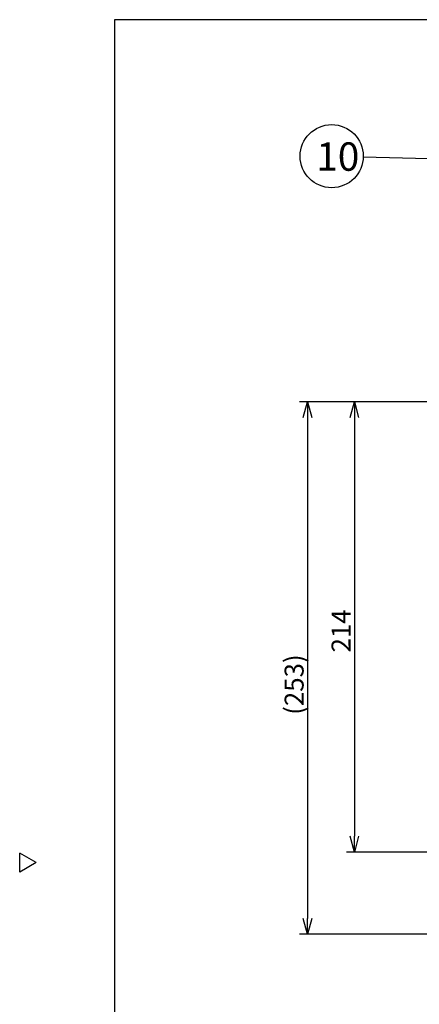
# Model space of a CAD drawing. Units: inches. Extents: x 1355 to 1763, y 59 to 339.
# Drawn here: x 1355 to 1418, y 177 to 333 of the extents above; entities that cross this region are included whole.
import ezdxf

# ---------------------------------------------------------------- set-up
doc = ezdxf.new("R2010")
doc.units = ezdxf.units.IN
doc.header["$LTSCALE"] = 0.2
doc.styles.get("Standard").update_dxf_attribs({"font": 'txt.shx', "bigfont": 'bigfont.shx'})
doc.styles.add('高4.5', font='txt.shx', dxfattribs={"height": 4.5, "bigfont": 'bigfont.shx'})

msp = doc.modelspace()

# ---------------------------------------------------------------- linework, layer by layer
at = {"color": 3}
for p, q in [((1369.71, 333.18), (1369.71, 59.18)), ((1539.81, 333.18), (1369.71, 333.18)), ((1357.31, 199.63), (1354.71, 201.13)), ((1354.71, 198.13), (1354.71, 201.13)), ((1357.31, 199.63), (1354.71, 198.13))]:
    msp.add_line(p, q, dxfattribs=at)
for p, q in [((1449.27, 310.47), (1409.13, 311.4)), ((1431.12, 272.63), (1399.05, 272.63)), ((1431.12, 272.63), (1406.48, 272.63)), ((1400.3, 270.13), (1400.3, 190.8)), ((1407.73, 270.13), (1407.73, 203.8)), ((1431.12, 201.3), (1406.48, 201.3)), ((1424.12, 188.3), (1399.05, 188.3))]:
    msp.add_line(p, q)
at = {"color": 0, "linetype": 'ByBlock', "lineweight": -2}
for p, q in [((1399.63, 270.13), (1400.3, 272.63)), ((1400.3, 272.63), (1400.97, 270.13)), ((1400.3, 272.63), (1400.3, 270.13)), ((1407.06, 270.13), (1407.73, 272.63)), ((1407.73, 272.63), (1408.4, 270.13)), ((1407.73, 272.63), (1407.73, 270.13)), ((1407.73, 201.3), (1407.06, 203.8)), ((1408.4, 203.8), (1407.73, 201.3)), ((1407.73, 201.3), (1407.73, 203.8)), ((1400.3, 188.3), (1399.63, 190.8)), ((1400.97, 190.8), (1400.3, 188.3)), ((1400.3, 188.3), (1400.3, 190.8))]:
    msp.add_line(p, q, dxfattribs=at)
msp.add_circle((1404.13, 311.56), 5)

# ---------------------------------------------------------------- texts
at = {"color": 4, "style": '高4.5'}
msp.add_text('10', height=4.5, dxfattribs=at).set_placement((1401.69, 309.25))
at = {"color": 4}
for s, p in [('214', (1407.11, 232.94)), ('(253)', (1399.68, 223.05))]:
    msp.add_text(s, height=3, rotation=90, dxfattribs=at).set_placement(p)

doc.saveas('drawing.dxf')
